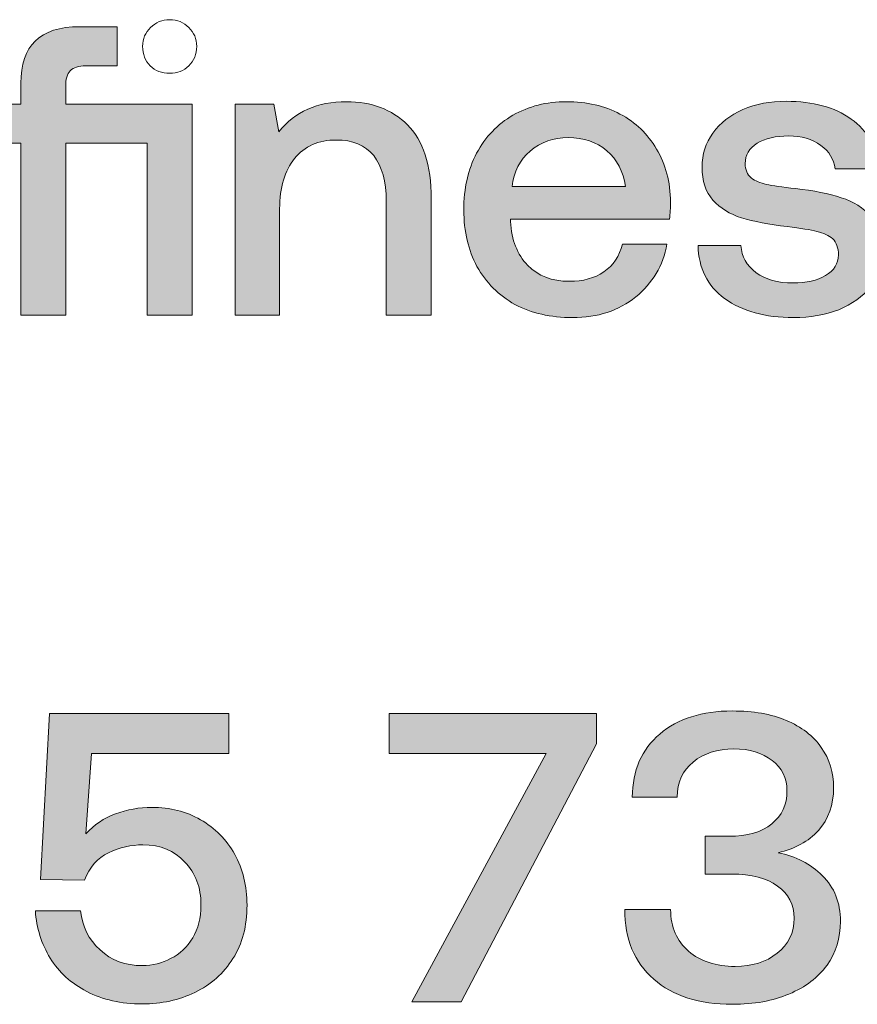
# Model space of a CAD drawing. Units: millimetres. Extents: x -166 to 2096, y 105 to 653.
# Drawn here: x 1753 to 1769, y 106 to 125 of the extents above; entities that cross this region are included whole.
import ezdxf

# ---------------------------------------------------------------- set-up
doc = ezdxf.new("R2010")
doc.units = ezdxf.units.MM
doc.header["$MEASUREMENT"] = 0
doc.layers.add('Header _ Footer', color=7, linetype='Continuous', lineweight=0)

msp = doc.modelspace()

# ---------------------------------------------------------------- hatches: boundary and pattern name
at = {"layer": 'Header _ Footer'}
h = msp.add_hatch(color=256, dxfattribs=at)
h.dxf.hatch_style = 2
edge = h.paths.add_edge_path()
edge.add_spline(control_points=[(1753.69617, 119.45413), (1753.69617, 119.45413), (1753.69617, 122.76504), (1753.69617, 122.76504), (1753.69617, 122.76504), (1755.26752, 122.76504), (1755.26752, 122.76504), (1755.26752, 122.76504), (1755.26752, 119.45413), (1755.26752, 119.45413), (1755.26752, 119.45413), (1756.13312, 119.45413), (1756.13312, 119.45413), (1756.13312, 119.45413), (1756.13312, 123.51931), (1756.13312, 123.51931), (1756.13312, 123.51931), (1753.69617, 123.51931), (1753.69617, 123.51931), (1753.69617, 123.51931), (1753.69617, 123.86062), (1753.69617, 123.86062), (1753.69617, 123.99844), (1753.7237, 124.09878), (1753.7843, 124.1622), (1753.84503, 124.22561), (1753.94977, 124.2576), (1754.08209, 124.2576), (1754.08209, 124.2576), (1754.68854, 124.2576), (1754.68854, 124.2576), (1754.68854, 124.2576), (1754.68854, 125.01187), (1754.68854, 125.01187), (1754.68854, 125.01187), (1753.96631, 125.01187), (1753.96631, 125.01187), (1753.58032, 125.01187), (1753.2937, 124.91922), (1753.10614, 124.73398), (1752.92426, 124.55423), (1752.83051, 124.28408), (1752.83051, 123.92404), (1752.83051, 123.92404), (1752.83051, 123.51931), (1752.83051, 123.51931), (1752.83051, 123.51931), (1752.12476, 123.51931), (1752.12476, 123.51931), (1752.12476, 123.51931), (1752.12476, 122.76504), (1752.12476, 122.76504), (1752.12476, 122.76504), (1752.83051, 122.76504), (1752.83051, 122.76504), (1752.83051, 122.76504), (1752.83051, 119.45413), (1752.83051, 119.45413), (1752.83051, 119.45413), (1753.69617, 119.45413), (1753.69617, 119.45413)], knot_values=[0, 0, 0, 0, 1, 1, 1, 2, 2, 2, 3, 3, 3, 4, 4, 4, 5, 5, 5, 6, 6, 6, 7, 7, 7, 8, 8, 8, 9, 9, 9, 10, 10, 10, 11, 11, 11, 12, 12, 12, 13, 13, 13, 14, 14, 14, 15, 15, 15, 16, 16, 16, 17, 17, 17, 18, 18, 18, 19, 19, 19, 20, 20, 20, 20], degree=3, periodic=0)
h = msp.add_hatch(color=256, dxfattribs=at)
h.dxf.hatch_style = 2
edge = h.paths.add_edge_path()
edge.add_spline(control_points=[(1760.74249, 119.45413), (1760.74249, 119.45413), (1760.74249, 121.6932), (1760.74249, 121.6932), (1760.74249, 122.34933), (1760.58814, 122.82571), (1760.28485, 123.12234), (1759.98163, 123.41842), (1759.59015, 123.56674), (1759.11048, 123.56674), (1758.5481, 123.56674), (1758.11255, 123.37375), (1757.80377, 122.98727), (1757.80377, 122.98727), (1757.71002, 123.51931), (1757.71002, 123.51931), (1757.71002, 123.51931), (1756.9657, 123.51931), (1756.9657, 123.51931), (1756.9657, 123.51931), (1756.9657, 119.45413), (1756.9657, 119.45413), (1756.9657, 119.45413), (1757.82031, 119.45413), (1757.82031, 119.45413), (1757.82031, 119.45413), (1757.82031, 121.50247), (1757.82031, 121.50247), (1757.82031, 121.91543), (1757.9195, 122.23849), (1758.10706, 122.47116), (1758.30554, 122.70938), (1758.57013, 122.82846), (1758.91199, 122.82846), (1759.22626, 122.82846), (1759.46887, 122.72812), (1759.63434, 122.52688), (1759.79413, 122.32565), (1759.87689, 122.03177), (1759.87689, 121.64523), (1759.87689, 121.64523), (1759.87689, 119.45413), (1759.87689, 119.45413), (1759.87689, 119.45413), (1760.74249, 119.45413), (1760.74249, 119.45413)], knot_values=[0, 0, 0, 0, 1, 1, 1, 2, 2, 2, 3, 3, 3, 4, 4, 4, 5, 5, 5, 6, 6, 6, 7, 7, 7, 8, 8, 8, 9, 9, 9, 10, 10, 10, 11, 11, 11, 12, 12, 12, 13, 13, 13, 14, 14, 14, 15, 15, 15, 15], degree=3, periodic=0)
h = msp.add_hatch(color=256, dxfattribs=at)
h.dxf.hatch_style = 2
edge = h.paths.add_edge_path()
edge.add_spline(control_points=[(1762.65021, 122.61398), (1762.85974, 122.78872), (1763.1023, 122.87588), (1763.38355, 122.87588), (1763.68128, 122.87588), (1763.92938, 122.79153), (1764.12781, 122.62222), (1764.3263, 122.45797), (1764.44769, 122.22751), (1764.48621, 121.93136), (1764.48621, 121.93136), (1762.30286, 121.93136), (1762.30286, 121.93136), (1762.33594, 122.21701), (1762.45172, 122.44473), (1762.65021, 122.61398)], knot_values=[0, 0, 0, 0, 1, 1, 1, 2, 2, 2, 3, 3, 3, 4, 4, 4, 5, 5, 5, 5], degree=3, periodic=0)
edge = h.paths.add_edge_path()
edge.add_spline(control_points=[(1762.35797, 119.66037), (1762.67224, 119.49112), (1763.04718, 119.4067), (1763.46625, 119.4067), (1763.95697, 119.4067), (1764.35944, 119.53903), (1764.68469, 119.80368), (1765.01007, 120.06839), (1765.21405, 120.40689), (1765.28577, 120.81985), (1765.28577, 120.81985), (1764.43109, 120.81985), (1764.43109, 120.81985), (1764.37048, 120.59219), (1764.25464, 120.41464), (1764.07269, 120.28781), (1763.89081, 120.16598), (1763.67023, 120.10531), (1763.40558, 120.10531), (1763.06928, 120.10531), (1762.80463, 120.2084), (1762.60059, 120.41464), (1762.4021, 120.62137), (1762.29181, 120.902), (1762.26978, 121.2565), (1762.26978, 121.2565), (1762.26978, 121.30392), (1762.26978, 121.30392), (1762.26978, 121.30392), (1765.33533, 121.30392), (1765.33533, 121.30392), (1765.35193, 121.41531), (1765.35736, 121.52395), (1765.35736, 121.62979), (1765.35193, 122.02127), (1765.26367, 122.36258), (1765.08722, 122.65365), (1764.91632, 122.94479), (1764.68469, 123.16977), (1764.38153, 123.32852), (1764.08374, 123.48733), (1763.74188, 123.56674), (1763.35047, 123.56674), (1762.96448, 123.56674), (1762.61713, 123.47964), (1762.31946, 123.30484), (1762.02167, 123.13559), (1761.7901, 122.89187), (1761.6192, 122.57431), (1761.45374, 122.26223), (1761.37103, 121.89663), (1761.37103, 121.47873), (1761.37103, 121.06576), (1761.45929, 120.70352), (1761.6247, 120.3909), (1761.80109, 120.07882), (1762.04376, 119.83511), (1762.35797, 119.66037)], knot_values=[0, 0, 0, 0, 1, 1, 1, 2, 2, 2, 3, 3, 3, 4, 4, 4, 5, 5, 5, 6, 6, 6, 7, 7, 7, 8, 8, 8, 9, 9, 9, 10, 10, 10, 11, 11, 11, 12, 12, 12, 13, 13, 13, 14, 14, 14, 15, 15, 15, 16, 16, 16, 17, 17, 17, 18, 18, 18, 19, 19, 19, 19], degree=3, periodic=0)
h = msp.add_hatch(color=256, dxfattribs=at)
h.dxf.hatch_style = 2
edge = h.paths.add_edge_path()
edge.add_spline(control_points=[(1769.22241, 121.35196), (1769.07904, 121.52121), (1768.88605, 121.64303), (1768.64905, 121.71695), (1768.41193, 121.79629), (1768.11414, 121.85476), (1767.76685, 121.89169), (1767.50769, 121.92312), (1767.32025, 121.94961), (1767.20447, 121.9711), (1767.08862, 121.99752), (1766.98944, 122.04001), (1766.91223, 122.09793), (1766.83502, 122.16128), (1766.79645, 122.25393), (1766.79645, 122.37582), (1766.79645, 122.54007), (1766.8736, 122.66964), (1767.02802, 122.76504), (1767.18237, 122.86044), (1767.38086, 122.90786), (1767.63446, 122.90786), (1767.88263, 122.90786), (1768.08661, 122.8472), (1768.25202, 122.72537), (1768.41742, 122.60904), (1768.50568, 122.45797), (1768.52765, 122.27267), (1768.52765, 122.27267), (1769.36023, 122.27267), (1769.36023, 122.27267), (1769.33826, 122.6857), (1769.16174, 123.00601), (1768.83649, 123.23318), (1768.52222, 123.4609), (1768.10321, 123.57498), (1767.59039, 123.57498), (1767.28168, 123.57498), (1767.00049, 123.52206), (1766.75232, 123.41623), (1766.50977, 123.31033), (1766.31677, 123.15927), (1766.1734, 122.96353), (1766.03559, 122.77279), (1765.96393, 122.55331), (1765.96393, 122.30465), (1765.96393, 122.04001), (1766.03559, 121.82834), (1766.1734, 121.66952), (1766.31677, 121.51565), (1766.49872, 121.40213), (1766.72479, 121.32766), (1766.96185, 121.2593), (1767.25409, 121.20358), (1767.60694, 121.16116), (1767.86609, 121.12918), (1768.05902, 121.09774), (1768.18036, 121.06576), (1768.30719, 121.03927), (1768.40637, 120.99191), (1768.48358, 120.92294), (1768.5553, 120.85403), (1768.59393, 120.75094), (1768.59393, 120.61306), (1768.59393, 120.44937), (1768.51117, 120.31704), (1768.34577, 120.21615), (1768.18585, 120.1213), (1767.97632, 120.07333), (1767.71723, 120.07333), (1767.43048, 120.07333), (1767.18793, 120.13949), (1767.00598, 120.27182), (1766.82398, 120.40963), (1766.72479, 120.58444), (1766.71375, 120.79617), (1766.71375, 120.79617), (1765.88672, 120.79617), (1765.88672, 120.79617), (1765.89777, 120.36166), (1766.06867, 120.02035), (1766.39942, 119.77169), (1766.74127, 119.52798), (1767.18237, 119.4067), (1767.72821, 119.4067), (1768.04798, 119.4067), (1768.34021, 119.45688), (1768.59937, 119.55728), (1768.85852, 119.66311), (1769.06256, 119.81143), (1769.21143, 120.00222), (1769.36023, 120.1979), (1769.43189, 120.42288), (1769.43189, 120.67709), (1769.43189, 120.96267), (1769.36023, 121.18759), (1769.22241, 121.35196)], knot_values=[0, 0, 0, 0, 1, 1, 1, 2, 2, 2, 3, 3, 3, 4, 4, 4, 5, 5, 5, 6, 6, 6, 7, 7, 7, 8, 8, 8, 9, 9, 9, 10, 10, 10, 11, 11, 11, 12, 12, 12, 13, 13, 13, 14, 14, 14, 15, 15, 15, 16, 16, 16, 17, 17, 17, 18, 18, 18, 19, 19, 19, 20, 20, 20, 21, 21, 21, 22, 22, 22, 23, 23, 23, 24, 24, 24, 25, 25, 25, 26, 26, 26, 27, 27, 27, 28, 28, 28, 29, 29, 29, 30, 30, 30, 31, 31, 31, 32, 32, 32, 32], degree=3, periodic=0)
h = msp.add_hatch(color=256, dxfattribs=at)
h.dxf.hatch_style = 2
edge = h.paths.add_edge_path()
edge.add_spline(control_points=[(1756.29303, 109.73092), (1756.01734, 109.88974), (1755.70856, 109.96908), (1755.35578, 109.96908), (1755.1131, 109.96908), (1754.88153, 109.9266), (1754.65552, 109.8417), (1754.43494, 109.76236), (1754.2475, 109.63553), (1754.08759, 109.46072), (1754.08759, 109.46072), (1754.19232, 111.00894), (1754.19232, 111.00894), (1754.19232, 111.00894), (1756.83887, 111.00894), (1756.83887, 111.00894), (1756.83887, 111.00894), (1756.83887, 111.7792), (1756.83887, 111.7792), (1756.83887, 111.7792), (1753.38184, 111.7792), (1753.38184, 111.7792), (1753.38184, 111.7792), (1753.21094, 108.57968), (1753.21094, 108.57968), (1753.21094, 108.57968), (1754.06, 108.56369), (1754.06, 108.56369), (1754.15375, 108.81784), (1754.30817, 108.99484), (1754.52319, 109.09573), (1754.73822, 109.19613), (1754.95874, 109.2463), (1755.18482, 109.2463), (1755.52112, 109.2463), (1755.79126, 109.13821), (1755.98975, 108.92099), (1756.19928, 108.70376), (1756.30408, 108.42581), (1756.30408, 108.08731), (1756.30408, 107.83865), (1756.24896, 107.62692), (1756.14417, 107.45211), (1756.03943, 107.27737), (1755.89606, 107.14505), (1755.71961, 107.0552), (1755.55426, 106.9653), (1755.37225, 106.92007), (1755.17377, 106.92007), (1754.84845, 106.92007), (1754.57282, 107.02096), (1754.35779, 107.22171), (1754.13721, 107.42294), (1754.01593, 107.67434), (1753.98285, 107.97592), (1753.98285, 107.97592), (1753.1117, 107.97592), (1753.1117, 107.97592), (1753.13373, 107.64291), (1753.22742, 107.33859), (1753.39838, 107.06289), (1753.56384, 106.79324), (1753.8009, 106.57882), (1754.10413, 106.42001), (1754.40735, 106.2612), (1754.76575, 106.18179), (1755.17377, 106.18179), (1755.54321, 106.18179), (1755.88501, 106.2557), (1756.18829, 106.40402), (1756.49701, 106.55233), (1756.73969, 106.76956), (1756.92157, 107.0552), (1757.10352, 107.34079), (1757.19177, 107.68484), (1757.19177, 108.08731), (1757.19177, 108.4523), (1757.10907, 108.77816), (1756.95465, 109.06381), (1756.7948, 109.34994), (1756.57422, 109.57211), (1756.29303, 109.73092)], knot_values=[0, 0, 0, 0, 1, 1, 1, 2, 2, 2, 3, 3, 3, 4, 4, 4, 5, 5, 5, 6, 6, 6, 7, 7, 7, 8, 8, 8, 9, 9, 9, 10, 10, 10, 11, 11, 11, 12, 12, 12, 13, 13, 13, 14, 14, 14, 15, 15, 15, 16, 16, 16, 17, 17, 17, 18, 18, 18, 19, 19, 19, 20, 20, 20, 21, 21, 21, 22, 22, 22, 23, 23, 23, 24, 24, 24, 25, 25, 25, 26, 26, 26, 27, 27, 27, 27], degree=3, periodic=0)
h = msp.add_hatch(color=256, dxfattribs=at)
h.dxf.hatch_style = 2
h.paths.add_polyline_path([(1759.93201, 111.00894), (1762.95899, 111.00894), (1760.36762, 106.22152), (1761.32141, 106.22152), (1763.92938, 111.19143), (1763.92938, 111.7792), (1759.93201, 111.7792)])
h = msp.add_hatch(color=256, dxfattribs=at)
h.dxf.hatch_style = 2
edge = h.paths.add_edge_path()
edge.add_spline(control_points=[(1767.43048, 109.09573), (1767.7558, 109.16964), (1768.01496, 109.31247), (1768.20789, 109.52414), (1768.40088, 109.74136), (1768.50012, 110.01651), (1768.50012, 110.35006), (1768.50012, 110.6412), (1768.42298, 110.89816), (1768.26306, 111.12033), (1768.10871, 111.34805), (1767.88263, 111.52231), (1767.5849, 111.64413), (1767.29816, 111.76602), (1766.95081, 111.82663), (1766.54834, 111.82663), (1765.96393, 111.82663), (1765.50073, 111.67886), (1765.14789, 111.38223), (1764.80054, 111.0856), (1764.62409, 110.68094), (1764.61853, 110.16757), (1764.61853, 110.16757), (1765.48425, 110.16757), (1765.48425, 110.16757), (1765.48975, 110.45321), (1765.58893, 110.67813), (1765.79297, 110.84243), (1765.99695, 111.01169), (1766.2616, 111.09665), (1766.57593, 111.09665), (1766.87909, 111.09665), (1767.12726, 111.02218), (1767.3147, 110.87387), (1767.50769, 110.73111), (1767.60144, 110.53531), (1767.60144, 110.28665), (1767.60144, 110.02206), (1767.50214, 109.81027), (1767.30921, 109.65152), (1767.11621, 109.4927), (1766.84058, 109.41336), (1766.47663, 109.41336), (1766.47663, 109.41336), (1766.02454, 109.41336), (1766.02454, 109.41336), (1766.02454, 109.41336), (1766.02454, 108.68277), (1766.02454, 108.68277), (1766.02454, 108.68277), (1766.53174, 108.68277), (1766.53174, 108.68277), (1766.91773, 108.68277), (1767.21552, 108.60617), (1767.4195, 108.4523), (1767.62903, 108.30453), (1767.73926, 108.09781), (1767.73926, 107.8331), (1767.73926, 107.55252), (1767.62903, 107.32754), (1767.414, 107.15823), (1767.19898, 106.98904), (1766.92877, 106.90408), (1766.60346, 106.90408), (1766.23407, 106.90408), (1765.93079, 107.00222), (1765.70471, 107.19796), (1765.4787, 107.3937), (1765.36286, 107.6611), (1765.35736, 108.00021), (1765.35736, 108.00021), (1764.47522, 108.00021), (1764.47522, 108.00021), (1764.47522, 107.43338), (1764.65717, 106.98623), (1765.03211, 106.65817), (1765.40704, 106.33511), (1765.90869, 106.1741), (1766.54834, 106.1741), (1766.96735, 106.1741), (1767.3313, 106.24026), (1767.64002, 106.37259), (1767.95984, 106.50491), (1768.20239, 106.69015), (1768.37335, 106.92831), (1768.54975, 107.17154), (1768.63245, 107.45211), (1768.63245, 107.76974), (1768.63245, 108.13473), (1768.51673, 108.42862), (1768.2851, 108.65078), (1768.05902, 108.87851), (1767.77234, 109.02682), (1767.43048, 109.09573)], knot_values=[0, 0, 0, 0, 1, 1, 1, 2, 2, 2, 3, 3, 3, 4, 4, 4, 5, 5, 5, 6, 6, 6, 7, 7, 7, 8, 8, 8, 9, 9, 9, 10, 10, 10, 11, 11, 11, 12, 12, 12, 13, 13, 13, 14, 14, 14, 15, 15, 15, 16, 16, 16, 17, 17, 17, 18, 18, 18, 19, 19, 19, 20, 20, 20, 21, 21, 21, 22, 22, 22, 23, 23, 23, 24, 24, 24, 25, 25, 25, 26, 26, 26, 27, 27, 27, 28, 28, 28, 29, 29, 29, 30, 30, 30, 31, 31, 31, 31], degree=3, periodic=0)

# ---------------------------------------------------------------- linework, layer by layer
msp.add_lwpolyline([(1759.93201, 111.00894), (1762.95899, 111.00894), (1760.36762, 106.22152), (1761.32141, 106.22152), (1763.92938, 111.19143), (1763.92938, 111.7792), (1759.93201, 111.7792)], close=True, dxfattribs=at)
for points, knots in [([(1755.70313, 124.11477), (1755.85193, 124.11477), (1755.97327, 124.1622), (1756.06696, 124.2576), (1756.17175, 124.35794), (1756.22138, 124.48251), (1756.22138, 124.63083), (1756.22138, 124.7792), (1756.17175, 124.90048), (1756.06696, 124.99588), (1755.97327, 125.09677), (1755.85193, 125.14694), (1755.70313, 125.14694), (1755.55426, 125.14694), (1755.43286, 125.09677), (1755.33368, 124.99588), (1755.22888, 124.90048), (1755.17926, 124.7792), (1755.17926, 124.63083), (1755.17926, 124.48251), (1755.22888, 124.35794), (1755.32263, 124.2576), (1755.42194, 124.1622), (1755.54871, 124.11477), (1755.70313, 124.11477)], [0, 0, 0, 0, 1, 1, 1, 2, 2, 2, 3, 3, 3, 4, 4, 4, 5, 5, 5, 6, 6, 6, 7, 7, 7, 8, 8, 8, 8]), ([(1753.69617, 119.45413), (1753.69617, 119.45413), (1753.69617, 122.76504), (1753.69617, 122.76504), (1753.69617, 122.76504), (1755.26752, 122.76504), (1755.26752, 122.76504), (1755.26752, 122.76504), (1755.26752, 119.45413), (1755.26752, 119.45413), (1755.26752, 119.45413), (1756.13312, 119.45413), (1756.13312, 119.45413), (1756.13312, 119.45413), (1756.13312, 123.51931), (1756.13312, 123.51931), (1756.13312, 123.51931), (1753.69617, 123.51931), (1753.69617, 123.51931), (1753.69617, 123.51931), (1753.69617, 123.86062), (1753.69617, 123.86062), (1753.69617, 123.99844), (1753.7237, 124.09878), (1753.7843, 124.1622), (1753.84503, 124.22561), (1753.94977, 124.2576), (1754.08209, 124.2576), (1754.08209, 124.2576), (1754.68854, 124.2576), (1754.68854, 124.2576), (1754.68854, 124.2576), (1754.68854, 125.01187), (1754.68854, 125.01187), (1754.68854, 125.01187), (1753.96631, 125.01187), (1753.96631, 125.01187), (1753.58032, 125.01187), (1753.2937, 124.91922), (1753.10614, 124.73398), (1752.92426, 124.55423), (1752.83051, 124.28408), (1752.83051, 123.92404), (1752.83051, 123.92404), (1752.83051, 123.51931), (1752.83051, 123.51931), (1752.83051, 123.51931), (1752.12476, 123.51931), (1752.12476, 123.51931), (1752.12476, 123.51931), (1752.12476, 122.76504), (1752.12476, 122.76504), (1752.12476, 122.76504), (1752.83051, 122.76504), (1752.83051, 122.76504), (1752.83051, 122.76504), (1752.83051, 119.45413), (1752.83051, 119.45413), (1752.83051, 119.45413), (1753.69617, 119.45413), (1753.69617, 119.45413)], [0, 0, 0, 0, 1, 1, 1, 2, 2, 2, 3, 3, 3, 4, 4, 4, 5, 5, 5, 6, 6, 6, 7, 7, 7, 8, 8, 8, 9, 9, 9, 10, 10, 10, 11, 11, 11, 12, 12, 12, 13, 13, 13, 14, 14, 14, 15, 15, 15, 16, 16, 16, 17, 17, 17, 18, 18, 18, 19, 19, 19, 20, 20, 20, 20]), ([(1760.74249, 119.45413), (1760.74249, 119.45413), (1760.74249, 121.6932), (1760.74249, 121.6932), (1760.74249, 122.34933), (1760.58814, 122.82571), (1760.28485, 123.12234), (1759.98163, 123.41842), (1759.59015, 123.56674), (1759.11048, 123.56674), (1758.5481, 123.56674), (1758.11255, 123.37375), (1757.80377, 122.98727), (1757.80377, 122.98727), (1757.71002, 123.51931), (1757.71002, 123.51931), (1757.71002, 123.51931), (1756.9657, 123.51931), (1756.9657, 123.51931), (1756.9657, 123.51931), (1756.9657, 119.45413), (1756.9657, 119.45413), (1756.9657, 119.45413), (1757.82031, 119.45413), (1757.82031, 119.45413), (1757.82031, 119.45413), (1757.82031, 121.50247), (1757.82031, 121.50247), (1757.82031, 121.91543), (1757.9195, 122.23849), (1758.10706, 122.47116), (1758.30554, 122.70938), (1758.57013, 122.82846), (1758.91199, 122.82846), (1759.22626, 122.82846), (1759.46887, 122.72812), (1759.63434, 122.52688), (1759.79413, 122.32565), (1759.87689, 122.03177), (1759.87689, 121.64523), (1759.87689, 121.64523), (1759.87689, 119.45413), (1759.87689, 119.45413), (1759.87689, 119.45413), (1760.74249, 119.45413), (1760.74249, 119.45413)], [0, 0, 0, 0, 1, 1, 1, 2, 2, 2, 3, 3, 3, 4, 4, 4, 5, 5, 5, 6, 6, 6, 7, 7, 7, 8, 8, 8, 9, 9, 9, 10, 10, 10, 11, 11, 11, 12, 12, 12, 13, 13, 13, 14, 14, 14, 15, 15, 15, 15]), ([(1762.35797, 119.66037), (1762.67224, 119.49112), (1763.04718, 119.4067), (1763.46625, 119.4067), (1763.95697, 119.4067), (1764.35944, 119.53903), (1764.68469, 119.80368), (1765.01007, 120.06839), (1765.21405, 120.40689), (1765.28577, 120.81985), (1765.28577, 120.81985), (1764.43109, 120.81985), (1764.43109, 120.81985), (1764.37048, 120.59219), (1764.25464, 120.41464), (1764.07269, 120.28781), (1763.89081, 120.16598), (1763.67023, 120.10531), (1763.40558, 120.10531), (1763.06928, 120.10531), (1762.80463, 120.2084), (1762.60059, 120.41464), (1762.4021, 120.62137), (1762.29181, 120.902), (1762.26978, 121.2565), (1762.26978, 121.2565), (1762.26978, 121.30392), (1762.26978, 121.30392), (1762.26978, 121.30392), (1765.33533, 121.30392), (1765.33533, 121.30392), (1765.35193, 121.41531), (1765.35736, 121.52395), (1765.35736, 121.62979), (1765.35193, 122.02127), (1765.26367, 122.36258), (1765.08722, 122.65365), (1764.91632, 122.94479), (1764.68469, 123.16977), (1764.38153, 123.32852), (1764.08374, 123.48733), (1763.74188, 123.56674), (1763.35047, 123.56674), (1762.96448, 123.56674), (1762.61713, 123.47964), (1762.31946, 123.30484), (1762.02167, 123.13559), (1761.7901, 122.89187), (1761.6192, 122.57431), (1761.45374, 122.26223), (1761.37103, 121.89663), (1761.37103, 121.47873), (1761.37103, 121.06576), (1761.45929, 120.70352), (1761.6247, 120.3909), (1761.80109, 120.07882), (1762.04376, 119.83511), (1762.35797, 119.66037)], [0, 0, 0, 0, 1, 1, 1, 2, 2, 2, 3, 3, 3, 4, 4, 4, 5, 5, 5, 6, 6, 6, 7, 7, 7, 8, 8, 8, 9, 9, 9, 10, 10, 10, 11, 11, 11, 12, 12, 12, 13, 13, 13, 14, 14, 14, 15, 15, 15, 16, 16, 16, 17, 17, 17, 18, 18, 18, 19, 19, 19, 19]), ([(1769.22241, 121.35196), (1769.07904, 121.52121), (1768.88605, 121.64303), (1768.64905, 121.71695), (1768.41193, 121.79629), (1768.11414, 121.85476), (1767.76685, 121.89169), (1767.50769, 121.92312), (1767.32025, 121.94961), (1767.20447, 121.9711), (1767.08862, 121.99752), (1766.98944, 122.04001), (1766.91223, 122.09793), (1766.83502, 122.16128), (1766.79645, 122.25393), (1766.79645, 122.37582), (1766.79645, 122.54007), (1766.8736, 122.66964), (1767.02802, 122.76504), (1767.18237, 122.86044), (1767.38086, 122.90786), (1767.63446, 122.90786), (1767.88263, 122.90786), (1768.08661, 122.8472), (1768.25202, 122.72537), (1768.41742, 122.60904), (1768.50568, 122.45797), (1768.52765, 122.27267), (1768.52765, 122.27267), (1769.36023, 122.27267), (1769.36023, 122.27267), (1769.33826, 122.6857), (1769.16174, 123.00601), (1768.83649, 123.23318), (1768.52222, 123.4609), (1768.10321, 123.57498), (1767.59039, 123.57498), (1767.28168, 123.57498), (1767.00049, 123.52206), (1766.75232, 123.41623), (1766.50977, 123.31033), (1766.31677, 123.15927), (1766.1734, 122.96353), (1766.03559, 122.77279), (1765.96393, 122.55331), (1765.96393, 122.30465), (1765.96393, 122.04001), (1766.03559, 121.82834), (1766.1734, 121.66952), (1766.31677, 121.51565), (1766.49872, 121.40213), (1766.72479, 121.32766), (1766.96185, 121.2593), (1767.25409, 121.20358), (1767.60694, 121.16116), (1767.86609, 121.12918), (1768.05902, 121.09774), (1768.18036, 121.06576), (1768.30719, 121.03927), (1768.40637, 120.99191), (1768.48358, 120.92294), (1768.5553, 120.85403), (1768.59393, 120.75094), (1768.59393, 120.61306), (1768.59393, 120.44937), (1768.51117, 120.31704), (1768.34577, 120.21615), (1768.18585, 120.1213), (1767.97632, 120.07333), (1767.71723, 120.07333), (1767.43048, 120.07333), (1767.18793, 120.13949), (1767.00598, 120.27182), (1766.82398, 120.40963), (1766.72479, 120.58444), (1766.71375, 120.79617), (1766.71375, 120.79617), (1765.88672, 120.79617), (1765.88672, 120.79617), (1765.89777, 120.36166), (1766.06867, 120.02035), (1766.39942, 119.77169), (1766.74127, 119.52798), (1767.18237, 119.4067), (1767.72821, 119.4067), (1768.04798, 119.4067), (1768.34021, 119.45688), (1768.59937, 119.55728), (1768.85852, 119.66311), (1769.06256, 119.81143), (1769.21143, 120.00222), (1769.36023, 120.1979), (1769.43189, 120.42288), (1769.43189, 120.67709), (1769.43189, 120.96267), (1769.36023, 121.18759), (1769.22241, 121.35196)], [0, 0, 0, 0, 1, 1, 1, 2, 2, 2, 3, 3, 3, 4, 4, 4, 5, 5, 5, 6, 6, 6, 7, 7, 7, 8, 8, 8, 9, 9, 9, 10, 10, 10, 11, 11, 11, 12, 12, 12, 13, 13, 13, 14, 14, 14, 15, 15, 15, 16, 16, 16, 17, 17, 17, 18, 18, 18, 19, 19, 19, 20, 20, 20, 21, 21, 21, 22, 22, 22, 23, 23, 23, 24, 24, 24, 25, 25, 25, 26, 26, 26, 27, 27, 27, 28, 28, 28, 29, 29, 29, 30, 30, 30, 31, 31, 31, 32, 32, 32, 32]), ([(1762.65021, 122.61398), (1762.85974, 122.78872), (1763.1023, 122.87588), (1763.38355, 122.87588), (1763.68128, 122.87588), (1763.92938, 122.79153), (1764.12781, 122.62222), (1764.3263, 122.45797), (1764.44769, 122.22751), (1764.48621, 121.93136), (1764.48621, 121.93136), (1762.30286, 121.93136), (1762.30286, 121.93136), (1762.33594, 122.21701), (1762.45172, 122.44473), (1762.65021, 122.61398)], [0, 0, 0, 0, 1, 1, 1, 2, 2, 2, 3, 3, 3, 4, 4, 4, 5, 5, 5, 5]), ([(1756.29303, 109.73092), (1756.01734, 109.88974), (1755.70856, 109.96908), (1755.35578, 109.96908), (1755.1131, 109.96908), (1754.88153, 109.9266), (1754.65552, 109.8417), (1754.43494, 109.76236), (1754.2475, 109.63553), (1754.08759, 109.46072), (1754.08759, 109.46072), (1754.19232, 111.00894), (1754.19232, 111.00894), (1754.19232, 111.00894), (1756.83887, 111.00894), (1756.83887, 111.00894), (1756.83887, 111.00894), (1756.83887, 111.7792), (1756.83887, 111.7792), (1756.83887, 111.7792), (1753.38184, 111.7792), (1753.38184, 111.7792), (1753.38184, 111.7792), (1753.21094, 108.57968), (1753.21094, 108.57968), (1753.21094, 108.57968), (1754.06, 108.56369), (1754.06, 108.56369), (1754.15375, 108.81784), (1754.30817, 108.99484), (1754.52319, 109.09573), (1754.73822, 109.19613), (1754.95874, 109.2463), (1755.18482, 109.2463), (1755.52112, 109.2463), (1755.79126, 109.13821), (1755.98975, 108.92099), (1756.19928, 108.70376), (1756.30408, 108.42581), (1756.30408, 108.08731), (1756.30408, 107.83865), (1756.24896, 107.62692), (1756.14417, 107.45211), (1756.03943, 107.27737), (1755.89606, 107.14505), (1755.71961, 107.0552), (1755.55426, 106.9653), (1755.37225, 106.92007), (1755.17377, 106.92007), (1754.84845, 106.92007), (1754.57282, 107.02096), (1754.35779, 107.22171), (1754.13721, 107.42294), (1754.01593, 107.67434), (1753.98285, 107.97592), (1753.98285, 107.97592), (1753.1117, 107.97592), (1753.1117, 107.97592), (1753.13373, 107.64291), (1753.22742, 107.33859), (1753.39838, 107.06289), (1753.56384, 106.79324), (1753.8009, 106.57882), (1754.10413, 106.42001), (1754.40735, 106.2612), (1754.76575, 106.18179), (1755.17377, 106.18179), (1755.54321, 106.18179), (1755.88501, 106.2557), (1756.18829, 106.40402), (1756.49701, 106.55233), (1756.73969, 106.76956), (1756.92157, 107.0552), (1757.10352, 107.34079), (1757.19177, 107.68484), (1757.19177, 108.08731), (1757.19177, 108.4523), (1757.10907, 108.77816), (1756.95465, 109.06381), (1756.7948, 109.34994), (1756.57422, 109.57211), (1756.29303, 109.73092)], [0, 0, 0, 0, 1, 1, 1, 2, 2, 2, 3, 3, 3, 4, 4, 4, 5, 5, 5, 6, 6, 6, 7, 7, 7, 8, 8, 8, 9, 9, 9, 10, 10, 10, 11, 11, 11, 12, 12, 12, 13, 13, 13, 14, 14, 14, 15, 15, 15, 16, 16, 16, 17, 17, 17, 18, 18, 18, 19, 19, 19, 20, 20, 20, 21, 21, 21, 22, 22, 22, 23, 23, 23, 24, 24, 24, 25, 25, 25, 26, 26, 26, 27, 27, 27, 27]), ([(1767.43048, 109.09573), (1767.7558, 109.16964), (1768.01496, 109.31247), (1768.20789, 109.52414), (1768.40088, 109.74136), (1768.50012, 110.01651), (1768.50012, 110.35006), (1768.50012, 110.6412), (1768.42298, 110.89816), (1768.26306, 111.12033), (1768.10871, 111.34805), (1767.88263, 111.52231), (1767.5849, 111.64413), (1767.29816, 111.76602), (1766.95081, 111.82663), (1766.54834, 111.82663), (1765.96393, 111.82663), (1765.50073, 111.67886), (1765.14789, 111.38223), (1764.80054, 111.0856), (1764.62409, 110.68094), (1764.61853, 110.16757), (1764.61853, 110.16757), (1765.48425, 110.16757), (1765.48425, 110.16757), (1765.48975, 110.45321), (1765.58893, 110.67813), (1765.79297, 110.84243), (1765.99695, 111.01169), (1766.2616, 111.09665), (1766.57593, 111.09665), (1766.87909, 111.09665), (1767.12726, 111.02218), (1767.3147, 110.87387), (1767.50769, 110.73111), (1767.60144, 110.53531), (1767.60144, 110.28665), (1767.60144, 110.02206), (1767.50214, 109.81027), (1767.30921, 109.65152), (1767.11621, 109.4927), (1766.84058, 109.41336), (1766.47663, 109.41336), (1766.47663, 109.41336), (1766.02454, 109.41336), (1766.02454, 109.41336), (1766.02454, 109.41336), (1766.02454, 108.68277), (1766.02454, 108.68277), (1766.02454, 108.68277), (1766.53174, 108.68277), (1766.53174, 108.68277), (1766.91773, 108.68277), (1767.21552, 108.60617), (1767.4195, 108.4523), (1767.62903, 108.30453), (1767.73926, 108.09781), (1767.73926, 107.8331), (1767.73926, 107.55252), (1767.62903, 107.32754), (1767.414, 107.15823), (1767.19898, 106.98904), (1766.92877, 106.90408), (1766.60346, 106.90408), (1766.23407, 106.90408), (1765.93079, 107.00222), (1765.70471, 107.19796), (1765.4787, 107.3937), (1765.36286, 107.6611), (1765.35736, 108.00021), (1765.35736, 108.00021), (1764.47522, 108.00021), (1764.47522, 108.00021), (1764.47522, 107.43338), (1764.65717, 106.98623), (1765.03211, 106.65817), (1765.40704, 106.33511), (1765.90869, 106.1741), (1766.54834, 106.1741), (1766.96735, 106.1741), (1767.3313, 106.24026), (1767.64002, 106.37259), (1767.95984, 106.50491), (1768.20239, 106.69015), (1768.37335, 106.92831), (1768.54975, 107.17154), (1768.63245, 107.45211), (1768.63245, 107.76974), (1768.63245, 108.13473), (1768.51673, 108.42862), (1768.2851, 108.65078), (1768.05902, 108.87851), (1767.77234, 109.02682), (1767.43048, 109.09573)], [0, 0, 0, 0, 1, 1, 1, 2, 2, 2, 3, 3, 3, 4, 4, 4, 5, 5, 5, 6, 6, 6, 7, 7, 7, 8, 8, 8, 9, 9, 9, 10, 10, 10, 11, 11, 11, 12, 12, 12, 13, 13, 13, 14, 14, 14, 15, 15, 15, 16, 16, 16, 17, 17, 17, 18, 18, 18, 19, 19, 19, 20, 20, 20, 21, 21, 21, 22, 22, 22, 23, 23, 23, 24, 24, 24, 25, 25, 25, 26, 26, 26, 27, 27, 27, 28, 28, 28, 29, 29, 29, 30, 30, 30, 31, 31, 31, 31])]:
    msp.add_open_spline(points, degree=3, knots=knots, dxfattribs=at)

doc.saveas('drawing.dxf')
